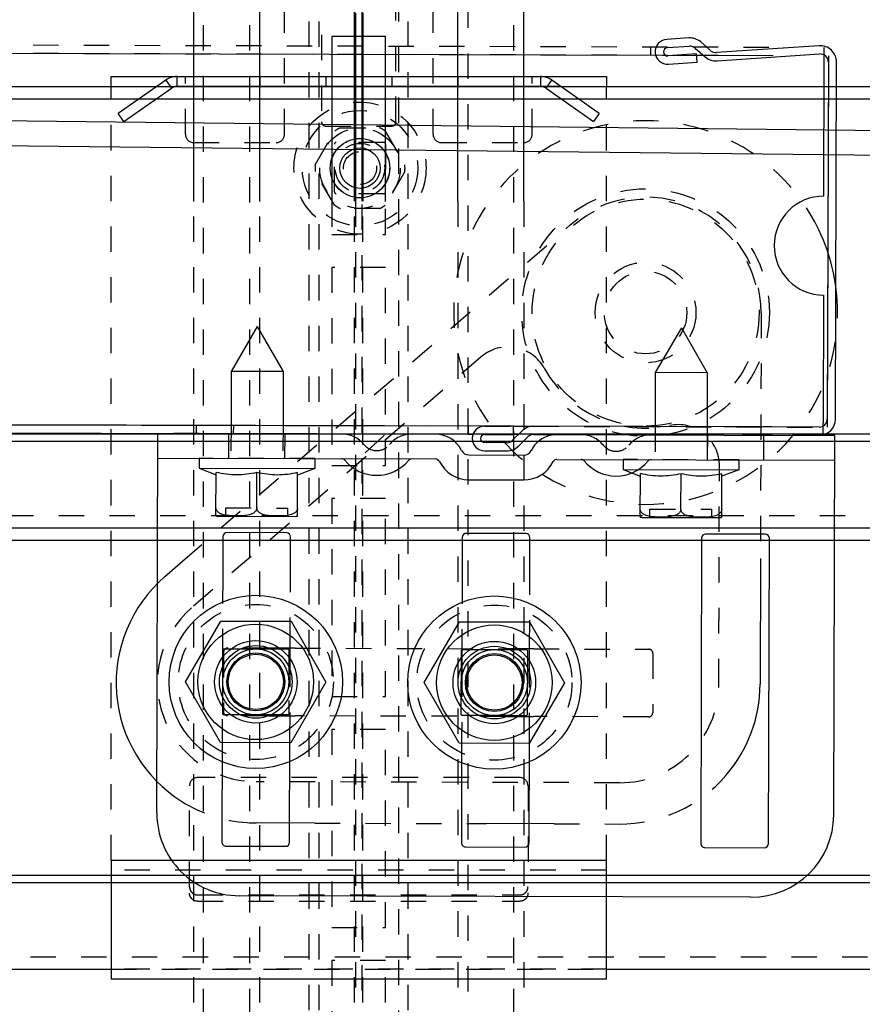
# Model space of a CAD drawing. Extents: x 25767 to 332327, y 9722 to 43838.
# Drawn here: x 34376 to 34478, y 22677 to 22797 of the extents above; entities that cross this region are included whole.
import ezdxf

# ---------------------------------------------------------------- set-up
doc = ezdxf.new("R2010")
doc.units = 0
doc.header["$LTSCALE"] = 30.734
doc.header["$MEASUREMENT"] = 0
doc.header["$PDMODE"] = 3
doc.header["$PDSIZE"] = 0.1
doc.linetypes.add('HIDDEN', pattern=[0.2, 0.1, -0.1])
doc.layers.get('0').update_dxf_attribs({"linetype": 'CONTINUOUS'})
doc.layers.get('Defpoints').update_dxf_attribs({"linetype": 'CONTINUOUS'})
for name, color, linetype in [('1068M_2_BL67', 7, 'CONTINUOUS'), ('1068M_2_BL69', 7, 'CONTINUOUS'), ('10__BV_1_BL39', 7, 'CONTINUOUS'), ('10__BV_1_BL40', 7, 'CONTINUOUS'), ('14016_1_BL117', 7, 'CONTINUOUS'), ('14016_1_BL118', 7, 'CONTINUOUS'), ('6200_2RSH_1_BL257', 7, 'CONTINUOUS'), ('FLGU_TB_191T_300_5_BL191', 7, 'CONTINUOUS'), ('M6N_5_121882_BL175', 7, 'CONTINUOUS'), ('M6X12BKL_5_120842_BL194', 7, 'CONTINUOUS'), ('NOTE', 7, 'CONTINUOUS'), ('NYLON_ROLL_573_60_1_BL256', 7, 'CONTINUOUS'), ('PRG_14_1_BL6', 7, 'CONTINUOUS'), ('VSP_01_961_01_AF0_1_BL140', 7, 'CONTINUOUS'), ('VSP_01_962_01_AF0_1_BL141', 7, 'CONTINUOUS'), ('VSP_03_704_STANDART_1_BL62', 7, 'CONTINUOUS'), ('VSP_30_192_001_1_BL148', 7, 'CONTINUOUS'), ('VSP_30_193_00_ASM_6_BL185', 7, 'CONTINUOUS'), ('VSP_99_901_1_BL111', 7, 'CONTINUOUS'), ('VSP_99_902_1_BL116', 7, 'CONTINUOUS')]:
    doc.layers.add(name, color=color, linetype=linetype)
doc.styles.get("Standard").update_dxf_attribs({"font": 'txt', "width": 0.65})
doc.dimstyles.new('DIMSTYLE_2', dxfattribs={"dimtxt": 5, "dimasz": 5, "dimexe": 0.18, "dimexo": 0.0625, "dimgap": 0.09, "dimtad": 1, "dimlfac": 10, "dimdsep": 46, "dimtxsty": 'Standard', "dimblk": '_FILLED', "dimblk1": '_FILLED', "dimblk2": '_FILLED', "dimcen": 0.09, "dimadec": 0, "dimazin": 0, "dimtol": 1, "dimtp": 5, "dimtm": 5, "dimtfac": 1, "dimtofl": 0, "dimtmove": 0, "dimatfit": 3, "dimldrblk": '_FILLED', "dimfxl": 1, "dimtolj": 1, "dimarcsym": 0})

# ---------------------------------------------------------------- blocks, each defined once
blk = doc.blocks.new('_FILLED')
at = {"color": 0, "linetype": 'ByBlock'}
blk.add_solid([(0, 0), (-1, 0.15), (-1, -0.15)], dxfattribs=at)
blk = doc.blocks.new('*D898')
at = {"layer": 'Defpoints', "color": 0, "linetype": 'Continuous', "lineweight": 9, "transparency": 16777216}
for p in [(34892.54, 23214.94), (32342.55, 22871.71), (34892.54, 22744.02)]:
    blk.add_point(p, dxfattribs=at)
at = {"layer": 'NOTE', "color": 0, "linetype": 'Continuous', "lineweight": -2, "transparency": 16777216}
for p, q in [((32342.55, 22872.21), (32342.55, 23215.12)), ((32392.55, 23214.94), (34842.54, 23214.94)), ((34892.54, 22744.52), (34892.54, 23215.12))]:
    blk.add_line(p, q, dxfattribs=at)
at = {"layer": 'NOTE', "color": 0, "linetype": 'Continuous', "lineweight": -2, "transparency": 16777216, "xscale": 50, "yscale": 50, "zscale": 50, "rotation": 180}
blk.add_blockref('_FILLED', (32342.55, 23214.94), dxfattribs=at)
at = {"layer": 'NOTE', "color": 0, "linetype": 'Continuous', "lineweight": -2, "transparency": 16777216, "xscale": 50, "yscale": 50, "zscale": 50}
blk.add_blockref('_FILLED', (34892.54, 23214.94), dxfattribs=at)
at = {"layer": 'NOTE', "color": 0, "linetype": 'Continuous', "transparency": 16777216, "insert": (33617.54, 23294.94), "char_height": 120, "attachment_point": 5}
blk.add_mtext('\\A1;ET=2550', dxfattribs=at)
blk = doc.blocks.new('*D893')
at = {"layer": 'Defpoints', "color": 0, "linetype": 'Continuous', "lineweight": 9, "transparency": 16777216}
for p in [(35972.55, 23397.13), (32342.55, 23009.33), (35972.55, 22771.88)]:
    blk.add_point(p, dxfattribs=at)
at = {"layer": 'NOTE', "color": 0, "linetype": 'Continuous', "lineweight": -2, "transparency": 16777216}
for p, q in [((32342.55, 23009.83), (32342.55, 23397.31)), ((35972.55, 22772.38), (35972.55, 23397.31)), ((32392.55, 23397.13), (35922.55, 23397.13))]:
    blk.add_line(p, q, dxfattribs=at)
at = {"layer": 'NOTE', "color": 0, "linetype": 'Continuous', "lineweight": -2, "transparency": 16777216, "xscale": 50, "yscale": 50, "zscale": 50, "rotation": 180}
blk.add_blockref('_FILLED', (32342.55, 23397.13), dxfattribs=at)
at = {"layer": 'NOTE', "color": 0, "linetype": 'Continuous', "lineweight": -2, "transparency": 16777216, "xscale": 50, "yscale": 50, "zscale": 50}
blk.add_blockref('_FILLED', (35972.55, 23397.13), dxfattribs=at)
at = {"layer": 'NOTE', "color": 0, "linetype": 'Continuous', "transparency": 16777216, "insert": (34167.54, 23477.13), "char_height": 120, "attachment_point": 5}
blk.add_mtext('\\A1;W=3630', dxfattribs=at)
blk = doc.blocks.new('VSP_30_192_001_1_BL148', base_point=(1036.5, 1021.91))
at = {"layer": 'VSP_30_192_001_1_BL148', "color": 8, "linetype": 'HIDDEN'}
for p, q in [((1033.25, 1091.11), (1032.5, 1091.11)), ((1040.5, 1091.11), (1039.75, 1091.11)), ((1027.5, 1055.11), (1027.5, 1086.11)), ((1040.5, 1086.11), (1032.5, 1086.11)), ((1045.5, 1055.11), (1045.5, 1086.11)), ((1032, 1085.61), (1032, 1056.61)), ((1041, 1056.61), (1041, 1085.61)), ((1013.12, 1061.67), (1013.81, 1060.69)), ((1014.5, 1062.11), (1014.33, 1062.11)), ((1014.5, 1060.91), (1014.5, 1062.11)), ((1015.5, 1055.11), (1015.5, 1062.11)), ((1016.5, 1060.91), (1016.5, 1062.11)), ((1024.5, 1062.11), (1024.5, 1060.91)), ((1032.5, 1062.11), (1032.5, 1060.91)), ((1040.5, 1062.11), (1040.5, 1060.91)), ((1048.5, 1062.11), (1048.5, 1060.91)), ((1056.5, 1060.91), (1056.5, 1062.11)), ((1057.5, 1055.11), (1057.5, 1062.11)), ((1058.5, 1062.11), (1058.5, 1060.91)), ((1059.19, 1060.69), (1059.87, 1061.67)), ((1006.5, 967.11), (1006.5, 1060.91)), ((1006.5, 1060.91), (1014.5, 1060.91)), ((1058.5, 1060.91), (1066.5, 1060.91)), ((1066.5, 967.11), (1066.5, 1060.91)), ((1032.5, 1056.11), (1040.5, 1056.11)), ((1016.5, 1054.11), (1026.5, 1054.11)), ((1046.5, 1054.11), (1056.5, 1054.11)), ((1056, 977.14), (1017, 977.14)), ((1016, 963.91), (1016, 976.14)), ((1057, 976.14), (1057, 963.91)), ((1066.5, 965.91), (1006.5, 965.91)), ((1017, 962.91), (1056, 962.91)), ((1017, 962.14), (1056, 962.14)), ((1066.5, 953.91), (1006.5, 953.91))]:
    blk.add_line(p, q, dxfattribs=at)
at = {"layer": 'VSP_30_192_001_1_BL148', "color": 7, "linetype": 'Continuous'}
for p, q in [((1039.75, 1091.11), (1033.25, 1091.11)), ((1006.5, 1060.91), (1006.5, 1062.11)), ((1006.5, 1062.11), (1014.33, 1062.11)), ((1013.12, 1061.67), (1007.36, 1057.64)), ((1014.5, 1062.11), (1066.5, 1062.11)), ((1065.64, 1057.64), (1059.87, 1061.67)), ((1066.5, 1062.11), (1066.5, 1060.91)), ((1008.05, 1056.66), (1013.81, 1060.69)), ((1058.5, 1060.91), (1014.5, 1060.91)), ((1059.19, 1060.69), (1064.95, 1056.66)), ((1008.05, 1056.66), (1007.36, 1057.64)), ((1065.64, 1057.64), (1064.95, 1056.66)), ((1006.5, 967.11), (1006.5, 952.71)), ((1006.5, 967.11), (1066.5, 967.11)), ((1066.5, 952.71), (1066.5, 967.11)), ((1066.5, 952.71), (1006.5, 952.71))]:
    blk.add_line(p, q, dxfattribs=at)
at = {"layer": 'VSP_30_192_001_1_BL148', "color": 8, "linetype": 'HIDDEN'}
for centre, radius, start, end in [((1032.5, 1086.11), 5, 90, 180), ((1040.5, 1086.11), 5, 0, 90), ((1032.5, 1085.61), 0.5, 90, 180), ((1040.5, 1085.61), 0.5, 0, 90), ((1032.5, 1056.61), 0.5, 180, 270), ((1040.5, 1056.61), 0.5, 270, 360), ((1016.5, 1055.11), 1, 180, 270), ((1026.5, 1055.11), 1, 270, 360), ((1046.5, 1055.11), 1, 180, 270), ((1056.5, 1055.11), 1, 270, 360), ((1017, 976.14), 1, 90, 180), ((1056, 976.14), 1, 0, 90)]:
    blk.add_arc(centre, radius, start, end, dxfattribs=at)
at = {"layer": 'VSP_30_192_001_1_BL148', "color": 7, "linetype": 'Continuous'}
for centre, radius, start, end in [((1014.5, 1059.71), 2.4, 90, 125), ((1058.5, 1059.71), 2.4, 55, 90), ((1014.5, 1059.71), 1.2, 90, 125), ((1058.5, 1059.71), 1.2, 55, 90)]:
    blk.add_arc(centre, radius, start, end, dxfattribs=at)
at = {"layer": 'VSP_30_192_001_1_BL148', "color": 8, "linetype": 'HIDDEN'}
for points, knots in [([(1016, 963.91), (1016, 963.83), (1016.02, 963.69), (1016.08, 963.48), (1016.19, 963.31), (1016.36, 963.12), (1016.64, 962.95), (1016.88, 962.91), (1017, 962.91)], [0, 0, 0, 0, 0.14439, 0.278997, 0.408863, 0.534651, 0.77384, 1, 1, 1, 1]), ([(1017, 962.14), (1016.88, 962.14), (1016.64, 962.18), (1016.36, 962.34), (1016.19, 962.54), (1016.08, 962.71), (1016.02, 962.92), (1016, 963.06), (1016, 963.14)], [0, 0, 0, 0, 0.22616, 0.465349, 0.591137, 0.721003, 0.85561, 1, 1, 1, 1]), ([(1056, 962.91), (1056.12, 962.91), (1056.36, 962.95), (1056.63, 963.12), (1056.81, 963.31), (1056.91, 963.48), (1056.98, 963.69), (1057, 963.83), (1057, 963.91)], [0, 0, 0, 0, 0.226072, 0.465308, 0.591111, 0.720986, 0.855601, 1, 1, 1, 1]), ([(1057, 963.14), (1057, 963.06), (1056.98, 962.92), (1056.91, 962.71), (1056.81, 962.54), (1056.63, 962.34), (1056.36, 962.18), (1056.12, 962.14), (1056, 962.14)], [0, 0, 0, 0, 0.144399, 0.279014, 0.408889, 0.534692, 0.773928, 1, 1, 1, 1])]:
    blk.add_open_spline(points, degree=3, knots=knots, dxfattribs=at)
blk = doc.blocks.new('M6N_5_121882_BL175', base_point=(1036.65, 1051.01))
at = {"layer": 'M6N_5_121882_BL175', "color": 8, "linetype": 'HIDDEN'}
for p, q in [((1031.21, 1051.41), (1033.58, 1055.51)), ((1034.28, 1055.91), (1039.02, 1055.91)), ((1039.71, 1055.51), (1042.08, 1051.41)), ((1033.58, 1046.5), (1031.21, 1050.6)), ((1042.08, 1050.6), (1039.71, 1046.5)), ((1039.02, 1046.1), (1034.28, 1046.1))]:
    blk.add_line(p, q, dxfattribs=at)
for radius in [7, 4.88, 3.6, 3.59, 3]:
    blk.add_circle((1036.65, 1051.01), radius, dxfattribs=at)
for start, end in [(115.7542, 124.2458), (55.7542, 64.2458), (175.7542, 184.2458), (355.7542, 4.2458), (235.7542, 244.2458), (295.7542, 304.2458)]:
    blk.add_arc((1036.65, 1051.01), 5.45, start, end, dxfattribs=at)
blk = doc.blocks.new('VSP_30_193_00_ASM_6_BL185', base_point=(1036.5, 1027.4))
at = {"layer": 'VSP_30_193_00_ASM_6_BL185', "color": 8, "linetype": 'HIDDEN'}
for p, q in [((1030.5, 951.76), (1030.5, 1142.29)), ((1031.7, 951.76), (1031.7, 1142.29)), ((1041.3, 1142.29), (1041.3, 951.76)), ((1042.5, 951.76), (1042.5, 1142.29)), ((1036, 1082.11), (1036, 1091.11)), ((1036.1, 1091.11), (1036.1, 1082.11)), ((1036.9, 1082.11), (1036.9, 1091.11)), ((1037, 1091.11), (1037, 1082.11)), ((1036, 952.71), (1036, 1062.11)), ((1036.1, 1062.11), (1036.1, 954.15)), ((1036.9, 954.15), (1036.9, 1062.11)), ((1037, 952.71), (1037, 1062.11))]:
    blk.add_line(p, q, dxfattribs=at)
at = {"layer": 'VSP_30_193_00_ASM_6_BL185', "color": 7, "linetype": 'Continuous'}
for p, q in [((1036, 1062.11), (1036, 1082.11)), ((1036.1, 1082.11), (1036.1, 1062.11)), ((1036.9, 1062.11), (1036.9, 1082.11)), ((1037, 1082.11), (1037, 1062.11))]:
    blk.add_line(p, q, dxfattribs=at)
blk = doc.blocks.new('FLGU_TB_191T_300_5_BL191', base_point=(1036.5, 1009.11))
at = {"layer": 'FLGU_TB_191T_300_5_BL191', "color": 7, "linetype": 'Continuous'}
for p, q in [((1056.5, 1062.11), (1056.5, 1158.11)), ((1024.5, 1062.11), (1024.5, 1156.61)), ((1016.5, 1062.11), (1016.5, 1152.3)), ((1048.5, 1062.11), (1048.5, 1152.3)), ((1033.25, 1082.11), (1033.25, 1062.11)), ((1039.75, 1082.11), (1033.25, 1082.11)), ((1039.75, 1062.11), (1039.75, 1082.11))]:
    blk.add_line(p, q, dxfattribs=at)
at = {"layer": 'FLGU_TB_191T_300_5_BL191', "color": 8, "linetype": 'HIDDEN'}
for p, q in [((1017.7, 859.11), (1017.7, 1153.81)), ((1023.3, 859.11), (1023.3, 1153.81)), ((1049.7, 1153.81), (1049.7, 859.11)), ((1055.3, 859.11), (1055.3, 1153.81)), ((1016.5, 952.71), (1016.5, 1062.11)), ((1024.5, 952.71), (1024.5, 1062.11)), ((1033.25, 1062.11), (1033.25, 1058.11)), ((1039.75, 1058.11), (1039.75, 1062.11)), ((1048.5, 1062.11), (1048.5, 952.71)), ((1056.5, 1062.11), (1056.5, 952.71)), ((1033.25, 1058.11), (1039.75, 1058.11)), ((1033.25, 1054.11), (1033.25, 1030.11)), ((1039.75, 1054.11), (1033.25, 1054.11)), ((1039.75, 1030.11), (1039.75, 1054.11)), ((1033.25, 1030.11), (1039.75, 1030.11)), ((1033.25, 1026.11), (1033.25, 1002.11)), ((1039.75, 1026.11), (1033.25, 1026.11)), ((1039.75, 1002.11), (1039.75, 1026.11)), ((1033.25, 1002.11), (1039.75, 1002.11)), ((1033.25, 998.11), (1033.25, 974.11)), ((1039.75, 998.11), (1033.25, 998.11)), ((1039.75, 974.11), (1039.75, 998.11)), ((1033.25, 974.11), (1039.75, 974.11)), ((1033.25, 970.11), (1033.25, 952.71)), ((1039.75, 970.11), (1033.25, 970.11)), ((1039.75, 952.71), (1039.75, 970.11))]:
    blk.add_line(p, q, dxfattribs=at)
blk = doc.blocks.new('M6X12BKL_5_120842_BL194', base_point=(1036.65, 1051.01))
at = {"layer": 'M6X12BKL_5_120842_BL194', "color": 8, "linetype": 'HIDDEN'}
for p, q in [((1033.55, 1048.11), (1033.55, 1053.91)), ((1039.55, 1054.11), (1033.75, 1054.11)), ((1039.75, 1053.91), (1039.75, 1048.11)), ((1039.55, 1047.91), (1033.75, 1047.91))]:
    blk.add_line(p, q, dxfattribs=at)
for radius in [8, 3, 2]:
    blk.add_circle((1036.65, 1051.01), radius, dxfattribs=at)
for centre, start, end in [((1033.75, 1053.91), 90, 180), ((1039.55, 1053.91), 0, 90), ((1033.75, 1048.11), 180, 270), ((1039.55, 1048.11), 270, 360)]:
    blk.add_arc(centre, 0.2, start, end, dxfattribs=at)
blk = doc.blocks.new('62456345')
at = {"color": 40, "linetype": 'Continuous'}
for p, q in [((53166.28, 4642.67), (53211.28, 4642.67)), ((53166.28, 4635.97), (53166.28, 4537.99)), ((53211.28, 4635.97), (53211.28, 4530.49))]:
    blk.add_line(p, q, dxfattribs=at)
for centre, radius in [((53242.36, 4602.43), 5), ((53242.36, 4602.43), 3.35), ((53242.36, 4573.53), 5), ((53242.36, 4573.53), 3.35)]:
    blk.add_circle(centre, radius, dxfattribs=at)
at = {"layer": '1068M_2_BL67', "color": 40, "linetype": 'Continuous'}
for p, q in [((53235, 4606.68), (53242.36, 4610.93)), ((53242.36, 4610.93), (53249.72, 4606.68)), ((53235, 4598.18), (53235, 4606.68)), ((53249.72, 4606.68), (53249.72, 4598.18)), ((53242.36, 4593.93), (53235, 4598.18)), ((53249.72, 4598.18), (53242.36, 4593.93))]:
    blk.add_line(p, q, dxfattribs=at)
for radius in [10.5, 7, 5, 4.4]:
    blk.add_circle((53242.36, 4602.43), radius, dxfattribs=at)
at = {"layer": '1068M_2_BL69', "color": 40, "linetype": 'Continuous'}
for p, q in [((53235, 4577.78), (53242.36, 4582.03)), ((53242.36, 4582.03), (53249.72, 4577.78)), ((53235, 4569.28), (53235, 4577.78)), ((53249.72, 4577.78), (53249.72, 4569.28)), ((53242.36, 4565.03), (53235, 4569.28)), ((53249.72, 4569.28), (53242.36, 4565.03))]:
    blk.add_line(p, q, dxfattribs=at)
for radius in [10.5, 7, 5, 4.4]:
    blk.add_circle((53242.36, 4573.53), radius, dxfattribs=at)
at = {"layer": '10__BV_1_BL39', "color": 40, "linetype": 'HIDDEN'}
for p, q in [((53215.28, 4631.97), (53215.28, 4617.97)), ((53221.28, 4621.22), (53221.28, 4628.72)), ((53222.28, 4628.72), (53221.28, 4628.72)), ((53211.28, 4628.12), (53215.28, 4628.12)), ((53211.28, 4621.82), (53215.28, 4621.82)), ((53222.28, 4621.22), (53221.28, 4621.22))]:
    blk.add_line(p, q, dxfattribs=at)
at = {"layer": '10__BV_1_BL39', "color": 40, "linetype": 'Continuous'}
for p, q in [((53215.28, 4631.97), (53216.48, 4631.97)), ((53216.48, 4617.97), (53216.48, 4631.97)), ((53216.48, 4631.97), (53217.28, 4629.91)), ((53222.25, 4629.91), (53216.98, 4629.91)), ((53222.28, 4620.27), (53222.28, 4629.67)), ((53199.28, 4624.97), (53204.73, 4628.12)), ((53204.73, 4628.12), (53204.73, 4621.82)), ((53204.73, 4628.12), (53211.28, 4628.12)), ((53199.28, 4624.97), (53204.73, 4621.82)), ((53221.28, 4624.97), (53216.98, 4624.97)), ((53204.73, 4621.82), (53211.28, 4621.82)), ((53216.48, 4617.97), (53217.28, 4620.04)), ((53222.25, 4620.04), (53216.98, 4620.04)), ((53215.28, 4617.97), (53216.48, 4617.97))]:
    blk.add_line(p, q, dxfattribs=at)
for centre, start, end in [((53221.28, 4629.67), 0, 13.6709), ((53221.28, 4620.27), 346.3291, 0)]:
    blk.add_arc(centre, 1, start, end, dxfattribs=at)
for points, knots in [([(53216.98, 4629.91), (53217.07, 4629.5), (53217.22, 4628.68), (53217.31, 4627.44), (53217.22, 4626.19), (53217.07, 4625.38), (53216.98, 4624.97)], [0, 0, 0, 0, 0.250431, 0.5, 0.749569, 1, 1, 1, 1]), ([(53221.28, 4629.91), (53221.34, 4629.91), (53221.48, 4629.88), (53221.65, 4629.79), (53221.79, 4629.66), (53221.94, 4629.46), (53222.06, 4629.19), (53222.15, 4628.84), (53222.21, 4628.49), (53222.23, 4628.14), (53222.25, 4627.79), (53222.25, 4627.44), (53222.25, 4627.09), (53222.23, 4626.74), (53222.21, 4626.39), (53222.15, 4626.04), (53222.06, 4625.69), (53221.94, 4625.42), (53221.79, 4625.22), (53221.65, 4625.09), (53221.48, 4625), (53221.34, 4624.97), (53221.28, 4624.97)], [0, 0, 0, 0, 0.034744, 0.06853, 0.101213, 0.133069, 0.195239, 0.25655, 0.317526, 0.378381, 0.439196, 0.5, 0.560804, 0.621619, 0.682474, 0.74345, 0.804761, 0.866931, 0.898786, 0.93147, 0.965256, 1, 1, 1, 1]), ([(53216.98, 4624.97), (53217.07, 4624.57), (53217.22, 4623.75), (53217.31, 4622.5), (53217.22, 4621.26), (53217.07, 4620.44), (53216.98, 4620.04)], [0, 0, 0, 0, 0.250431, 0.5, 0.749569, 1, 1, 1, 1]), ([(53221.28, 4624.97), (53221.34, 4624.97), (53221.48, 4624.95), (53221.65, 4624.85), (53221.79, 4624.72), (53221.94, 4624.53), (53222.06, 4624.25), (53222.15, 4623.91), (53222.21, 4623.56), (53222.23, 4623.21), (53222.25, 4622.85), (53222.25, 4622.5), (53222.25, 4622.15), (53222.23, 4621.8), (53222.21, 4621.45), (53222.15, 4621.1), (53222.06, 4620.75), (53221.94, 4620.48), (53221.79, 4620.28), (53221.65, 4620.15), (53221.48, 4620.06), (53221.34, 4620.04), (53221.28, 4620.04)], [0, 0, 0, 0, 0.034744, 0.06853, 0.101213, 0.133069, 0.195239, 0.25655, 0.317526, 0.378381, 0.439196, 0.5, 0.560804, 0.621619, 0.682474, 0.74345, 0.804761, 0.866931, 0.898786, 0.93147, 0.965256, 1, 1, 1, 1])]:
    blk.add_open_spline(points, degree=3, knots=knots, dxfattribs=at)
at = {"layer": '10__BV_1_BL40', "color": 40, "linetype": 'HIDDEN'}
for p, q in [((53215.28, 4580.59), (53215.28, 4566.59)), ((53221.28, 4569.84), (53221.28, 4577.34)), ((53222.28, 4577.34), (53221.28, 4577.34)), ((53211.28, 4576.74), (53215.28, 4576.74)), ((53211.28, 4570.44), (53215.28, 4570.44)), ((53222.28, 4569.84), (53221.28, 4569.84))]:
    blk.add_line(p, q, dxfattribs=at)
at = {"layer": '10__BV_1_BL40', "color": 40, "linetype": 'Continuous'}
for p, q in [((53215.28, 4580.59), (53216.48, 4580.59)), ((53216.48, 4566.59), (53216.48, 4580.59)), ((53216.48, 4580.59), (53217.28, 4578.52)), ((53222.25, 4578.52), (53216.98, 4578.52)), ((53222.28, 4568.89), (53222.28, 4578.29)), ((53199.28, 4573.59), (53204.73, 4576.74)), ((53204.73, 4576.74), (53204.73, 4570.44)), ((53204.73, 4576.74), (53211.28, 4576.74)), ((53199.28, 4573.59), (53204.73, 4570.44)), ((53221.28, 4573.59), (53216.98, 4573.59)), ((53204.73, 4570.44), (53211.28, 4570.44)), ((53216.48, 4566.59), (53217.28, 4568.65)), ((53222.25, 4568.65), (53216.98, 4568.65)), ((53215.28, 4566.59), (53216.48, 4566.59))]:
    blk.add_line(p, q, dxfattribs=at)
for centre, start, end in [((53221.28, 4578.29), 0, 13.6709), ((53221.28, 4568.89), 346.3291, 0)]:
    blk.add_arc(centre, 1, start, end, dxfattribs=at)
for points, knots in [([(53216.98, 4578.52), (53217.07, 4578.12), (53217.22, 4577.3), (53217.31, 4576.06), (53217.22, 4574.81), (53217.07, 4573.99), (53216.98, 4573.59)], [0, 0, 0, 0, 0.250431, 0.5, 0.749569, 1, 1, 1, 1]), ([(53221.28, 4578.52), (53221.34, 4578.52), (53221.48, 4578.5), (53221.65, 4578.41), (53221.79, 4578.28), (53221.94, 4578.08), (53222.06, 4577.8), (53222.15, 4577.46), (53222.21, 4577.11), (53222.23, 4576.76), (53222.25, 4576.41), (53222.25, 4576.06), (53222.25, 4575.7), (53222.23, 4575.35), (53222.21, 4575), (53222.15, 4574.65), (53222.06, 4574.31), (53221.94, 4574.03), (53221.79, 4573.84), (53221.65, 4573.71), (53221.48, 4573.61), (53221.34, 4573.59), (53221.28, 4573.59)], [0, 0, 0, 0, 0.034744, 0.06853, 0.101213, 0.133069, 0.195239, 0.25655, 0.317526, 0.378381, 0.439196, 0.5, 0.560804, 0.621619, 0.682474, 0.74345, 0.804761, 0.866931, 0.898786, 0.93147, 0.965256, 1, 1, 1, 1]), ([(53216.98, 4573.59), (53217.07, 4573.18), (53217.22, 4572.36), (53217.31, 4571.12), (53217.22, 4569.88), (53217.07, 4569.06), (53216.98, 4568.65)], [0, 0, 0, 0, 0.250431, 0.5, 0.749569, 1, 1, 1, 1]), ([(53221.28, 4573.59), (53221.34, 4573.59), (53221.48, 4573.56), (53221.65, 4573.47), (53221.79, 4573.34), (53221.94, 4573.14), (53222.06, 4572.87), (53222.15, 4572.52), (53222.21, 4572.17), (53222.23, 4571.82), (53222.25, 4571.47), (53222.25, 4571.12), (53222.25, 4570.77), (53222.23, 4570.42), (53222.21, 4570.07), (53222.15, 4569.72), (53222.06, 4569.37), (53221.94, 4569.1), (53221.79, 4568.9), (53221.65, 4568.77), (53221.48, 4568.68), (53221.34, 4568.65), (53221.28, 4568.65)], [0, 0, 0, 0, 0.034744, 0.06853, 0.101213, 0.133069, 0.195239, 0.25655, 0.317526, 0.378381, 0.439196, 0.5, 0.560804, 0.621619, 0.682474, 0.74345, 0.804761, 0.866931, 0.898786, 0.93147, 0.965256, 1, 1, 1, 1])]:
    blk.add_open_spline(points, degree=3, knots=knots, dxfattribs=at)
at = {"layer": '14016_1_BL117', "color": 40, "linetype": 'HIDDEN'}
for p, q in [((53238.36, 4575.36), (53238.36, 4577.45)), ((53238.44, 4577.53), (53246.28, 4577.53)), ((53246.36, 4577.45), (53246.36, 4575.36)), ((53238.36, 4569.61), (53238.36, 4571.71)), ((53246.36, 4571.71), (53246.36, 4569.61)), ((53240.53, 4569.53), (53238.44, 4569.53)), ((53246.28, 4569.53), (53244.18, 4569.53))]:
    blk.add_line(p, q, dxfattribs=at)
at = {"layer": '14016_1_BL117', "color": 40, "linetype": 'Continuous'}
for p, q in [((53238.36, 4571.71), (53238.36, 4575.36)), ((53246.36, 4575.36), (53246.36, 4571.71)), ((53244.18, 4569.53), (53240.53, 4569.53))]:
    blk.add_line(p, q, dxfattribs=at)
at = {"layer": '14016_1_BL117', "color": 40, "linetype": 'HIDDEN'}
blk.add_circle((53242.36, 4573.53), 9.4, dxfattribs=at)
at = {"layer": '14016_1_BL117', "color": 40, "linetype": 'Continuous'}
for radius in [4, 3.51]:
    blk.add_circle((53242.36, 4573.53), radius, dxfattribs=at)
at = {"layer": '14016_1_BL117', "color": 40, "linetype": 'HIDDEN'}
for start, end in [(134.4153, 135.5847), (44.4153, 45.5847), (224.4153, 225.5847), (314.4153, 315.5847)]:
    blk.add_arc((53242.36, 4573.53), 5.6, start, end, dxfattribs=at)
at = {"layer": '14016_1_BL118', "color": 40, "linetype": 'HIDDEN'}
for p, q in [((53238.36, 4604.26), (53238.36, 4606.35)), ((53238.44, 4606.43), (53240.53, 4606.43)), ((53244.18, 4606.43), (53246.28, 4606.43)), ((53246.36, 4606.35), (53246.36, 4604.26)), ((53238.36, 4598.51), (53238.36, 4600.61)), ((53246.36, 4600.61), (53246.36, 4598.51)), ((53240.53, 4598.43), (53238.44, 4598.43)), ((53246.28, 4598.43), (53244.18, 4598.43))]:
    blk.add_line(p, q, dxfattribs=at)
at = {"layer": '14016_1_BL118', "color": 40, "linetype": 'Continuous'}
for p, q in [((53240.53, 4606.43), (53244.18, 4606.43)), ((53238.36, 4600.61), (53238.36, 4604.26)), ((53246.36, 4604.26), (53246.36, 4600.61)), ((53244.18, 4598.43), (53240.53, 4598.43))]:
    blk.add_line(p, q, dxfattribs=at)
at = {"layer": '14016_1_BL118', "color": 40, "linetype": 'HIDDEN'}
blk.add_circle((53242.36, 4602.43), 9.4, dxfattribs=at)
at = {"layer": '14016_1_BL118', "color": 40, "linetype": 'Continuous'}
for radius in [4, 3.51]:
    blk.add_circle((53242.36, 4602.43), radius, dxfattribs=at)
at = {"layer": '14016_1_BL118', "color": 40, "linetype": 'HIDDEN'}
for start, end in [(134.4153, 135.5847), (44.4153, 45.5847), (224.4153, 225.5847), (314.4153, 315.5847)]:
    blk.add_arc((53242.36, 4602.43), 5.6, start, end, dxfattribs=at)
at = {"layer": '6200_2RSH_1_BL257', "color": 40, "linetype": 'HIDDEN'}
for radius in [15, 5]:
    blk.add_circle((53197.46, 4620.62), radius, dxfattribs=at)
at = {"layer": 'NYLON_ROLL_573_60_1_BL256', "color": 40, "linetype": 'HIDDEN'}
for radius in [15, 13.75]:
    blk.add_circle((53197.46, 4620.62), radius, dxfattribs=at)
blk.add_arc((53197.46, 4620.62), 23.25, 115.7067, 88.5251, dxfattribs=at)
at = {"layer": 'NYLON_ROLL_573_60_1_BL256', "color": 40, "linetype": 'Continuous'}
blk.add_arc((53197.46, 4620.62), 23.25, 88.5251, 115.7067, dxfattribs=at)
at = {"layer": 'PRG_14_1_BL6', "color": 40, "linetype": 'Continuous'}
for p, q in [((53210.28, 4643.67), (53167.05, 4643.67)), ((53167.05, 4642.67), (53210.28, 4642.67)), ((53165.06, 4641.53), (53165.92, 4629.11)), ((53166.92, 4629.19), (53166.05, 4641.6)), ((53211.28, 4641.67), (53211.28, 4607.09)), ((53212.28, 4607.07), (53212.28, 4641.67)), ((53165.69, 4628.4), (53164.64, 4627.2)), ((53165.39, 4626.53), (53166.43, 4627.74)), ((53164.15, 4625.75), (53164.34, 4623.08)), ((53165.34, 4623.15), (53165.15, 4625.83)), ((53167.09, 4626.78), (53166.09, 4626.71)), ((53166.09, 4626.71), (53166.34, 4623.22)), ((53167.33, 4623.29), (53167.09, 4626.78)), ((53211.86, 4605.67), (53212.99, 4604.54)), ((53213.69, 4605.26), (53212.56, 4606.39)), ((53211.28, 4604.67), (53211.28, 4601.17)), ((53212.28, 4604.67), (53211.28, 4604.67)), ((53212.28, 4601.17), (53212.28, 4604.67)), ((53213.28, 4603.85), (53213.28, 4601.17)), ((53214.28, 4601.17), (53214.28, 4603.84))]:
    blk.add_line(p, q, dxfattribs=at)
at = {"layer": 'PRG_14_1_BL6', "color": 40, "linetype": 'HIDDEN'}
for p, q in [((53165.69, 4628.4), (53165.69, 4628.4)), ((53165.92, 4629.11), (53165.92, 4629.11)), ((53165.15, 4625.83), (53165.15, 4625.83)), ((53165.39, 4626.53), (53165.39, 4626.53)), ((53212.28, 4607.07), (53212.28, 4607.07)), ((53212.56, 4606.39), (53212.56, 4606.39)), ((53212.99, 4604.54), (53212.99, 4604.54)), ((53213.28, 4603.85), (53213.28, 4603.85))]:
    blk.add_line(p, q, dxfattribs=at)
at = {"layer": 'PRG_14_1_BL6', "color": 40, "linetype": 'Continuous'}
for centre, radius, start, end in [((53167.05, 4641.67), 2, 90, 184), ((53210.28, 4641.67), 2, 0, 90), ((53167.05, 4641.67), 1, 90, 184), ((53210.28, 4641.67), 1, 0, 90), ((53164.93, 4629.05), 1, 319.6563, 3.3437), ((53164.93, 4629.05), 2, 319, 4), ((53166.15, 4625.89), 2, 139, 184), ((53166.15, 4625.89), 1, 139.6563, 183.3437), ((53165.84, 4623.19), 1.5, 184, 4), ((53165.84, 4623.19), 0.5, 184, 4), ((53213.28, 4607.09), 2, 180, 225), ((53213.28, 4607.09), 1, 180.6548, 224.3437), ((53212.28, 4603.84), 1, 0.6548, 44.3437), ((53212.28, 4603.84), 2, 0, 45), ((53212.78, 4601.17), 1.5, 180, 0), ((53212.78, 4601.17), 0.5, 180, 0)]:
    blk.add_arc(centre, radius, start, end, dxfattribs=at)
at = {"layer": 'VSP_03_704_STANDART_1_BL62', "color": 40, "linetype": 'HIDDEN'}
for p, q in [((53166.78, 4642.17), (53165.28, 4642.17)), ((53212.28, 4642.17), (53210.78, 4642.17)), ((53211.28, 4607.09), (53211.28, 4642.17)), ((53212.28, 4642.17), (53212.28, 4599.76)), ((53165.28, 4635.47), (53165.28, 4162.47)), ((53166.28, 4635.47), (53166.28, 4162.47)), ((53166.28, 4621.17), (53165.28, 4621.17)), ((53211.28, 4601.17), (53211.28, 4604.67)), ((53211.28, 4599.17), (53212.28, 4599.18)), ((53212.28, 4599.18), (53212.28, 4599.17)), ((53211.28, 4570.72), (53212.28, 4570.72)), ((53211.28, 4566.22), (53212.28, 4566.22))]:
    blk.add_line(p, q, dxfattribs=at)
at = {"layer": 'VSP_03_704_STANDART_1_BL62', "color": 40, "linetype": 'Continuous'}
for p, q in [((53183.28, 4642.17), (53166.78, 4642.17)), ((53195.28, 4642.17), (53210.78, 4642.17)), ((53211.28, 4604.67), (53211.28, 4607.09)), ((53212.28, 4599.76), (53212.28, 4599.18)), ((53211.28, 4599.17), (53212.28, 4599.17)), ((53211.28, 4162.47), (53211.28, 4594.47)), ((53212.28, 4162.47), (53212.28, 4592.47))]:
    blk.add_line(p, q, dxfattribs=at)
blk.add_arc((53189.28, 4642.17), 6, 180, 0, dxfattribs=at)
at = {"layer": 'VSP_99_901_1_BL111', "color": 40, "linetype": 'Continuous'}
for p, q in [((53212.28, 4643.59), (53212.28, 4641.59)), ((53258.28, 4643.59), (53212.28, 4643.59)), ((53215.28, 4609.94), (53215.28, 4643.59)), ((53261.78, 4635.69), (53224.78, 4635.69)), ((53224.28, 4635.19), (53224.28, 4627.99)), ((53262.28, 4627.99), (53262.28, 4635.19)), ((53268.28, 4633.59), (53268.28, 4571.59)), ((53224.78, 4627.49), (53261.78, 4627.49)), ((53229.76, 4606.69), (53224.78, 4606.69)), ((53241.01, 4606.69), (53237.84, 4606.69)), ((53261.78, 4606.69), (53249.09, 4606.69)), ((53214.78, 4599.27), (53214.78, 4605.91)), ((53217.78, 4599.27), (53217.78, 4605.91)), ((53224.28, 4606.19), (53224.28, 4598.99)), ((53262.28, 4598.99), (53262.28, 4606.19)), ((53224.78, 4598.49), (53229.76, 4598.49)), ((53237.84, 4598.49), (53241.01, 4598.49)), ((53249.09, 4598.49), (53261.78, 4598.49)), ((53212.28, 4595.23), (53212.28, 4566.59)), ((53215.28, 4561.59), (53215.28, 4595.23)), ((53224.28, 4577.19), (53224.28, 4569.99)), ((53229.72, 4577.69), (53224.78, 4577.69)), ((53241.26, 4577.69), (53237.6, 4577.69)), ((53261.78, 4577.69), (53249.13, 4577.69)), ((53262.28, 4569.99), (53262.28, 4577.19)), ((53224.78, 4569.49), (53229.81, 4569.49)), ((53238.13, 4569.49), (53240.73, 4569.49)), ((53249.05, 4569.49), (53261.78, 4569.49)), ((53258.28, 4561.59), (53212.28, 4561.59))]:
    blk.add_line(p, q, dxfattribs=at)
at = {"layer": 'VSP_99_901_1_BL111', "color": 40, "linetype": 'HIDDEN'}
for p, q in [((53212.28, 4641.59), (53212.28, 4609.94)), ((53215.28, 4634.99), (53212.28, 4634.99)), ((53215.28, 4628.19), (53212.28, 4628.19)), ((53237.84, 4606.69), (53229.76, 4606.69)), ((53249.09, 4606.69), (53241.01, 4606.69)), ((53229.76, 4598.49), (53237.84, 4598.49)), ((53241.01, 4598.49), (53249.09, 4598.49)), ((53215.28, 4576.99), (53212.28, 4576.99)), ((53237.6, 4577.69), (53229.72, 4577.69)), ((53249.13, 4577.69), (53241.26, 4577.69)), ((53215.28, 4570.19), (53212.28, 4570.19)), ((53229.81, 4569.49), (53238.13, 4569.49)), ((53240.73, 4569.49), (53249.05, 4569.49)), ((53212.28, 4566.59), (53212.28, 4561.59))]:
    blk.add_line(p, q, dxfattribs=at)
at = {"layer": 'VSP_99_901_1_BL111', "color": 40, "linetype": 'Continuous'}
for centre, radius, start, end in [((53258.28, 4633.59), 10, 0, 90), ((53224.78, 4635.19), 0.5, 90, 180), ((53261.78, 4635.19), 0.5, 0, 90), ((53224.78, 4627.99), 0.5, 180, 270), ((53261.78, 4627.99), 0.5, 270, 0), ((53215.78, 4621.33), 0.5, 180, 230.4789), ((53212.28, 4617.09), 5, 309.5212, 50.4788), ((53215.78, 4612.85), 0.5, 129.5212, 180), ((53215.78, 4609.94), 3.5, 192.7428, 243.6122), ((53215.78, 4609.94), 0.5, 180, 243.6122), ((53213.78, 4605.91), 4, 0, 63.6122), ((53213.78, 4605.91), 1, 0, 63.6122), ((53224.78, 4606.19), 0.5, 90, 180), ((53261.78, 4606.19), 0.5, 0, 90), ((53215.78, 4595.23), 3.5, 116.3878, 180), ((53213.78, 4599.27), 1, 296.3878, 0), ((53213.78, 4599.27), 4, 296.3878, 0), ((53224.78, 4598.99), 0.5, 180, 270), ((53261.78, 4598.99), 0.5, 270, 0), ((53215.78, 4595.23), 0.5, 116.3878, 180), ((53215.78, 4592.33), 0.5, 180, 230.4789), ((53212.28, 4588.09), 5, 309.5212, 50.4788), ((53215.78, 4583.85), 0.5, 129.5212, 180), ((53224.78, 4577.19), 0.5, 90, 180), ((53261.78, 4577.19), 0.5, 0, 90), ((53258.28, 4571.59), 10, 270, 0), ((53224.78, 4569.99), 0.5, 180, 270), ((53261.78, 4569.99), 0.5, 270, 0)]:
    blk.add_arc(centre, radius, start, end, dxfattribs=at)
at = {"layer": 'VSP_99_901_1_BL111', "color": 40, "linetype": 'HIDDEN'}
for centre, radius, start, end in [((53215.78, 4621.33), 3.5, 180, 230.4788), ((53212.28, 4617.09), 2, 309.5212, 50.4788), ((53215.78, 4612.85), 3.5, 129.5212, 180), ((53215.78, 4609.94), 3.5, 180, 192.7428), ((53215.78, 4592.33), 3.5, 180, 230.4788), ((53212.28, 4588.09), 2, 309.5212, 50.4788), ((53215.78, 4583.85), 3.5, 129.5212, 180)]:
    blk.add_arc(centre, radius, start, end, dxfattribs=at)
at = {"layer": 'VSP_99_902_1_BL116', "color": 40, "linetype": 'HIDDEN'}
for p, q in [((53197.46, 4634.62), (53227.21, 4634.62)), ((53242.46, 4629.62), (53216.03, 4629.62)), ((53238.26, 4607.2), (53238.26, 4621.12)), ((53238.76, 4621.62), (53245.96, 4621.62)), ((53246.46, 4621.12), (53246.46, 4607.2)), ((53254.46, 4617.62), (53254.46, 4573.62)), ((53259.46, 4609.72), (53259.46, 4617.62)), ((53227.75, 4564.62), (53186.91, 4611.41)), ((53238.26, 4578.3), (53238.26, 4604.03)), ((53246.46, 4604.03), (53246.46, 4578.3)), ((53202.89, 4600.7), (53233.42, 4565.73)), ((53259.46, 4580.72), (53259.46, 4601.52)), ((53238.26, 4575.13), (53238.26, 4570.12)), ((53246.46, 4575.13), (53246.46, 4570.12)), ((53238.76, 4569.62), (53245.96, 4569.62))]:
    blk.add_line(p, q, dxfattribs=at)
at = {"layer": 'VSP_99_902_1_BL116', "color": 40, "linetype": 'Continuous'}
for p, q in [((53227.21, 4634.62), (53242.46, 4634.62)), ((53259.46, 4609.72), (53259.46, 4601.52)), ((53238.26, 4607.2), (53238.26, 4604.03)), ((53246.46, 4604.03), (53246.46, 4607.2)), ((53259.46, 4580.72), (53259.46, 4573.62)), ((53238.26, 4578.3), (53238.26, 4575.13)), ((53246.46, 4575.13), (53246.46, 4578.3)), ((53229.65, 4562.44), (53227.75, 4564.62))]:
    blk.add_line(p, q, dxfattribs=at)
at = {"layer": 'VSP_99_902_1_BL116', "color": 40, "linetype": 'HIDDEN'}
blk.add_circle((53197.46, 4620.62), 6.1, dxfattribs=at)
for centre, radius, start, end in [((53197.46, 4620.62), 14, 90, 221.1121), ((53242.46, 4617.62), 17, 0, 49.3664), ((53216.03, 4624.62), 5, 90, 192.1532), ((53242.46, 4617.62), 12, 0, 90), ((53197.46, 4620.62), 14, 298.9589, 12.1532), ((53238.76, 4621.12), 0.5, 90, 180), ((53245.96, 4621.12), 0.5, 0, 90), ((53206.66, 4603.99), 5, 118.9589, 221.1121), ((53242.46, 4573.62), 12, 221.1121, 0), ((53242.46, 4573.62), 17, 328.0248, 356.2886), ((53238.76, 4570.12), 0.5, 180, 270), ((53245.96, 4570.12), 0.5, 270, 0)]:
    blk.add_arc(centre, radius, start, end, dxfattribs=at)
at = {"layer": 'VSP_99_902_1_BL116', "color": 40, "linetype": 'Continuous'}
for centre, start, end in [((53242.46, 4617.62), 49.3664, 90), ((53242.46, 4573.62), 356.2886, 0), ((53242.46, 4573.62), 221.1121, 328.0248)]:
    blk.add_arc(centre, 17, start, end, dxfattribs=at)
at = {"layer": 'VSP_99_902_1_BL116', "color": 40, "linetype": 'HIDDEN'}
blk.add_open_spline([(53212.46, 4588.98), (53212.69, 4588.72), (53213.29, 4588.08), (53214.23, 4587.05), (53214.94, 4586.28), (53215.29, 4585.9)], degree=3, knots=[0, 0, 0, 0, 0.251492, 0.62745, 1, 1, 1, 1], dxfattribs=at)

msp = doc.modelspace()

# ---------------------------------------------------------------- linework, layer by layer
at = {"ltscale": 10}
for p, q in [((32403.65086, 22806.48875), (34697.1386, 22780.97155)), ((32408.8378, 22803.43085), (34697.1386, 22777.97137))]:
    msp.add_line(p, q, dxfattribs=at)
at = {"color": 7, "linetype": 'Continuous'}
for radius in [3.6, 2.45]:
    msp.add_circle((34417.28875, 22778.81206), radius, dxfattribs=at)
at = {"layer": 'VSP_01_961_01_AF0_1_BL140', "color": 7, "linetype": 'Continuous'}
for p, q in [((33024.71883, 22788.71206), (34697.1386, 22788.71206)), ((34441.60925, 22788.71206), (34634.19551, 22788.71206)), ((33026.86105, 22787.21206), (34697.1386, 22787.21206)), ((34392.61817, 22787.21206), (34441.65933, 22787.21206)), ((34443.75147, 22787.21206), (34635.06154, 22787.21206)), ((32850.24818, 22746.62499), (34697.1386, 22746.62499)), ((32850.24818, 22745.71206), (34697.1386, 22745.71206))]:
    msp.add_line(p, q, dxfattribs=at)
at = {"layer": 'VSP_01_961_01_AF0_1_BL140', "color": 8, "linetype": 'HIDDEN'}
for p, q in [((34441.60925, 22788.71206), (34392.66826, 22788.71206)), ((34390.52604, 22787.21206), (34392.61817, 22787.21206)), ((34441.65933, 22787.21206), (34443.75147, 22787.21206)), ((32850.24818, 22736.71206), (34697.1386, 22736.71206)), ((32850.24818, 22735.21206), (34697.1386, 22735.21206))]:
    msp.add_line(p, q, dxfattribs=at)
at = {"layer": 'VSP_01_962_01_AF0_1_BL141', "color": 7, "linetype": 'Continuous'}
for p, q in [((32865.24818, 22735.21206), (34697.1386, 22735.21206)), ((32865.24818, 22733.71206), (34697.1386, 22733.71206)), ((33030.24833, 22693.12499), (34697.1386, 22693.12499)), ((34447.13875, 22693.12499), (34689.38273, 22693.12499)), ((33030.24833, 22692.21206), (34697.1386, 22692.21206)), ((34447.13875, 22692.21206), (34689.90981, 22692.21206)), ((33030.24833, 22681.71206), (34387.13875, 22681.71206)), ((34447.13875, 22681.71206), (34695.97199, 22681.71206))]:
    msp.add_line(p, q, dxfattribs=at)
at = {"layer": 'VSP_01_962_01_AF0_1_BL141', "color": 8, "linetype": 'HIDDEN'}
for p, q in [((34387.13875, 22693.12499), (34447.13875, 22693.12499)), ((34387.13875, 22692.21206), (34447.13875, 22692.21206)), ((32865.24818, 22683.21206), (34697.1386, 22683.21206)), ((34387.13875, 22681.71206), (34447.13875, 22681.71206))]:
    msp.add_line(p, q, dxfattribs=at)

# ---------------------------------------------------------------- block references
at = {"rotation": 269.832748893722}
msp.add_blockref('62456345', (29986.57045, 75972.02376), dxfattribs=at)
at = {"layer": 'FLGU_TB_191T_300_5_BL191'}
msp.add_blockref('FLGU_TB_191T_300_5_BL191', (34417.13875, 22721.78576), dxfattribs=at)
at = {"layer": 'M6N_5_121882_BL175'}
msp.add_blockref('M6N_5_121882_BL175', (34417.28875, 22778.81206), dxfattribs=at)
at = {"layer": 'M6X12BKL_5_120842_BL194'}
msp.add_blockref('M6X12BKL_5_120842_BL194', (34417.28875, 22778.81206), dxfattribs=at)
at = {"layer": 'VSP_30_192_001_1_BL148'}
msp.add_blockref('VSP_30_192_001_1_BL148', (34417.13875, 22749.71206), dxfattribs=at)
at = {"layer": 'VSP_30_193_00_ASM_6_BL185'}
msp.add_blockref('VSP_30_193_00_ASM_6_BL185', (34417.13875, 22740.07746), dxfattribs=at)

# ---------------------------------------------------------------- dimensions: what is measured, and where the dimension line sits
at = {"layer": 'NOTE', "color": 82, "linetype": 'Continuous'}
dim = msp.add_linear_dim(base=(35972.54516, 23397.13401), p1=(32342.54516, 23009.33228), p2=(35972.54516, 22771.87683), text='W=<>', dimstyle='DIMSTYLE_2', override={"dimtxt": 120, "dimasz": 50, "dimexo": 0.5, "dimgap": 20, "dimdec": 0, "dimlfac": 1, "dimtol": 0}, dxfattribs=at)
dim.commit()
dim.dimension.update_dxf_attribs({"geometry": '*D893', "text_midpoint": (34167.54423, 23397.13401), "dimtype": 160})
dim = msp.add_linear_dim(base=(34892.54413, 23214.93742), p1=(32342.54516, 22871.71346), p2=(34892.54413, 22744.01519), text='ET=<>', dimstyle='DIMSTYLE_2', override={"dimtxt": 120, "dimasz": 50, "dimexo": 0.5, "dimgap": 20, "dimdec": 0, "dimlfac": 1, "dimtol": 0}, dxfattribs=at)
dim.commit()
dim.dimension.update_dxf_attribs({"geometry": '*D898', "text_midpoint": (33617.54464, 23294.93742)})

doc.saveas('drawing.dxf')
